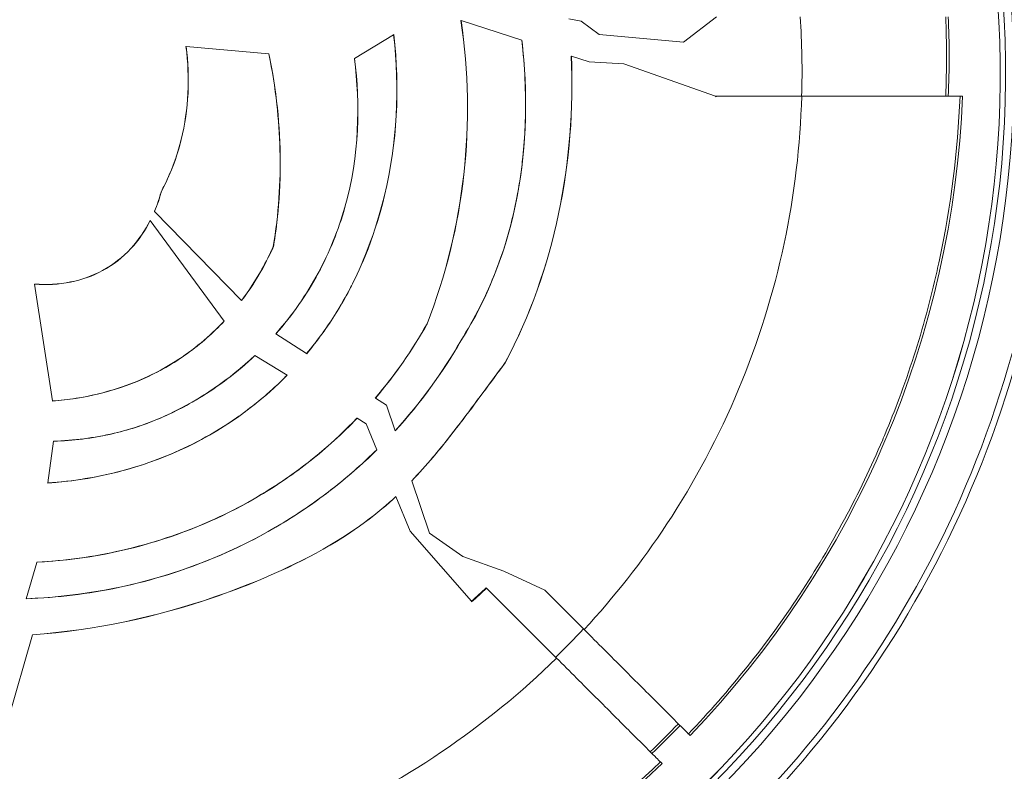
# Model space of a CAD drawing. Units: millimetres. Extents: x 73921 to 85116, y 5312 to 18929.
# Drawn here: x 78399 to 78461, y 11926 to 11974 of the extents above; entities that cross this region are included whole.
import ezdxf

# ---------------------------------------------------------------- set-up
doc = ezdxf.new("R2010")
doc.units = ezdxf.units.MM
doc.styles.get("Standard").update_dxf_attribs({"font": 'arial.ttf'})
doc.dimstyles.new('ISO-25', dxfattribs={"dimtxt": 2.5, "dimasz": 2.5, "dimexe": 1.25, "dimexo": 0.625, "dimtad": 1, "dimtxsty": 'Standard', "dimcen": 2.5, "dimadec": 0, "dimazin": 0, "dimtfac": 1, "dimtmove": 0, "dimatfit": 3, "dimfxl": 1, "dimarcsym": 0})

# ---------------------------------------------------------------- blocks, each defined once
blk = doc.blocks.new('*D5')
at = {"color": 0, "lineweight": -2, "transparency": 16777216}
for p, q in [((74412.479, 18509.058), (74291.229, 18509.058)), ((74292.479, 18389.058), (74292.479, 5431.717)), ((74412.479, 5311.717), (74291.229, 5311.717))]:
    blk.add_line(p, q, dxfattribs=at)
at = {"color": 0, "transparency": 16777216}
for points in [[(74272.479, 18389.058), (74312.479, 18389.058), (74292.479, 18509.058)], [(74272.479, 5431.717), (74312.479, 5431.717), (74292.479, 5311.717)]]:
    blk.add_solid(points, dxfattribs=at)
at = {"layer": 'Defpoints', "color": 0, "transparency": 16777216}
for p in [(81008.284, 18509.058), (74292.479, 5311.717), (77562.579, 5311.717)]:
    blk.add_point(p, dxfattribs=at)
at = {"color": 0, "transparency": 16777216, "insert": (74084.75, 11910.388), "char_height": 250, "attachment_point": 5, "rotation": 90}
blk.add_mtext('1320', dxfattribs=at)
blk = doc.blocks.new('*D6')
at = {"color": 0, "lineweight": -2, "transparency": 16777216}
for p, q in [((74514.856, 18574.109), (74514.856, 18695.359)), ((85116.495, 18574.109), (85116.495, 18695.359)), ((74634.856, 18694.109), (84996.495, 18694.109))]:
    blk.add_line(p, q, dxfattribs=at)
at = {"color": 0, "transparency": 16777216}
for points in [[(74634.856, 18714.109), (74634.856, 18674.109), (74514.856, 18694.109)], [(84996.495, 18714.109), (84996.495, 18674.109), (85116.495, 18694.109)]]:
    blk.add_solid(points, dxfattribs=at)
at = {"layer": 'Defpoints', "color": 0, "transparency": 16777216}
for p in [(85116.495, 18694.109), (85116.495, 14521.117), (74514.856, 11545.91)]:
    blk.add_point(p, dxfattribs=at)
at = {"color": 0, "transparency": 16777216, "insert": (79815.675, 18830.695), "char_height": 150, "attachment_point": 5}
blk.add_mtext('1060', dxfattribs=at)
blk = doc.blocks.new('top')
at = {"color": 0, "linetype": 'Continuous', "lineweight": 0}
for p, q in [((99089.06, 13609.101), (99091.132, 13610.701)), ((99075.051, 13610.462), (99075.043, 13610.464)), ((99075.051, 13610.462), (99078.881, 13609.229)), ((99082.625, 13610.423), (99081.836, 13610.567)), ((99083.755, 13609.578), (99082.625, 13610.423)), ((99068.346, 13608.064), (99070.805, 13609.571)), ((99070.805, 13609.571), (99070.813, 13609.575)), ((99083.755, 13609.578), (99089.06, 13609.101)), ((99057.735, 13608.824), (99057.727, 13608.825)), ((99057.735, 13608.824), (99062.942, 13608.36)), ((99078.881, 13609.229), (99078.89, 13609.226)), ((99062.942, 13608.36), (99062.95, 13608.36)), ((99082.002, 13608.224), (99081.994, 13608.227)), ((99082.002, 13608.224), (99083.125, 13607.863)), ((99068.346, 13608.064), (99068.338, 13608.06)), ((99083.125, 13607.863), (99085.296, 13607.736)), ((99091.082, 13605.701), (99085.296, 13607.736)), ((99091.111, 13605.658), (99091.082, 13605.701)), ((99091.082, 13605.701), (99091.113, 13605.701)), ((99091.113, 13605.701), (99096.507, 13605.701)), ((99106.641, 13605.701), (99106.477, 13605.701)), ((99056.182, 13599.719), (99056.189, 13599.716)), ((99055.741, 13598.449), (99055.747, 13598.443)), ((99061.226, 13592.832), (99055.747, 13598.443)), ((99055.474, 13597.859), (99055.469, 13597.867)), ((99055.474, 13597.859), (99060.13, 13591.533)), ((99063.235, 13596.219), (99063.227, 13596.221)), ((99048.188, 13593.863), (99048.189, 13593.855)), ((99049.317, 13586.504), (99048.189, 13593.855)), ((99068.152, 13593.744), (99068.145, 13593.748)), ((99061.226, 13592.832), (99061.232, 13592.826)), ((99060.135, 13591.527), (99060.13, 13591.533)), ((99072.909, 13591.365), (99072.916, 13591.362)), ((99063.388, 13590.737), (99063.394, 13590.733)), ((99065.325, 13589.484), (99063.394, 13590.733)), ((99075.041, 13590.294), (99075.034, 13590.298)), ((99062.07, 13589.362), (99062.063, 13589.366)), ((99062.07, 13589.362), (99064.09, 13588.121)), ((99065.325, 13589.484), (99065.331, 13589.48)), ((99077.834, 13588.917), (99077.84, 13588.913)), ((99064.097, 13588.117), (99064.09, 13588.121)), ((99049.317, 13586.504), (99049.318, 13586.496)), ((99049.318, 13586.496), (99049.318, 13586.496)), ((99069.649, 13586.687), (99069.655, 13586.683)), ((99070.351, 13586.232), (99069.655, 13586.683)), ((99070.893, 13584.623), (99070.351, 13586.232)), ((99068.504, 13585.41), (99068.497, 13585.415)), ((99068.504, 13585.41), (99069.078, 13585.058)), ((99069.078, 13585.058), (99069.744, 13583.429)), ((99070.893, 13584.623), (99070.896, 13584.615)), ((99049.022, 13581.34), (99049.387, 13583.961)), ((99049.388, 13583.969), (99049.387, 13583.961)), ((99069.747, 13583.421), (99069.744, 13583.429)), ((99049.022, 13581.34), (99049.021, 13581.332)), ((99071.952, 13581.482), (99071.955, 13581.474)), ((99073.069, 13578.17), (99071.955, 13581.474)), ((99070.95, 13580.479), (99070.946, 13580.487)), ((99070.95, 13580.479), (99071.842, 13578.296)), ((99071.84, 13578.295), (99071.842, 13578.296)), ((99075.717, 13573.891), (99071.84, 13578.295)), ((99071.845, 13578.289), (99071.842, 13578.296)), ((99075.17, 13576.716), (99073.069, 13578.17)), ((99077.754, 13575.778), (99075.17, 13576.716)), ((99047.671, 13574.05), (99048.326, 13576.333)), ((99048.327, 13576.347), (99048.326, 13576.339)), ((99048.326, 13576.333), (99048.326, 13576.339)), ((99080.335, 13574.576), (99077.754, 13575.778)), ((99076.639, 13574.736), (99076.662, 13574.714)), ((99076.662, 13574.714), (99081.065, 13570.311)), ((99080.335, 13574.576), (99082.807, 13572.104)), ((99047.671, 13574.05), (99047.669, 13574.042)), ((99075.716, 13573.848), (99075.717, 13573.891)), ((99046.533, 13566.447), (99048.059, 13571.771)), ((99048.061, 13571.779), (99048.059, 13571.771)), ((99089.374, 13565.537), (99089.481, 13565.43)), ((99087.713, 13563.663), (99087.606, 13563.769))]:
    blk.add_line(p, q, dxfattribs=at)
for centre, radius, start, end in [((99045.827, 13607.126), 66.699, 293.03364, 30), ((99045.827, 13607.126), 66.312, 293.03717, 30), ((99045.827, 13607.126), 64.023, 293.05866, 7.07025), ((99045.827, 13607.126), 63.523, 293.06349, 6.61874), ((99045.827, 13607.126), 63.182, 293.06682, 6.5196), ((99045.827, 13607.126), 63.183, 293.06682, 6.51978), ((99044.942, 13608.201), 60.85, 357.64536, 2.35464), ((99044.942, 13608.201), 61.75, 316.15991, 357.6797), ((99045.827, 13607.126), 79.122, 292.93312, 344.85339), ((99044.942, 13608.201), 60.85, 313.82293, 316.17707), ((99044.942, 13608.201), 61.75, 272.3203, 313.84009)]:
    blk.add_arc(centre, radius, start, end, dxfattribs=at)
for centre, major_axis, ratio, start_param, end_param in [((99044.372, 13607.231), (52.155, 0), 0.994522, -0.029499, 0.066952), ((99051.609, 13602.857), (-2.709, -15.456), 0.838007, 1.019853, 1.226502), ((99053.133, 13600.926), (-16.119, -19.497), 0.861965, 1.552991, 1.779157), ((99052.665, 13600.951), (-19.573, -20.113), 0.871791, 1.606843, 1.858601), ((99047.132, 13599.768), (-15.552, 2.576), 0.839599, 1.945531, 2.12396), ((99047.356, 13598.894), (-15.079, 1.662), 0.817294, 1.790556, 1.890913), ((99048.003, 13603.768), (22.502, 0), 0.994522, -0.869315, -0.848106), ((99044.732, 13607.04), (51.74, 0), 0.994522, -0.793582, -0.745118)]:
    blk.add_ellipse(centre, major_axis=major_axis, ratio=ratio, start_param=start_param, end_param=end_param, dxfattribs=at)
at = {"color": 0, "linetype": 'Continuous', "lineweight": 0, "extrusion": (0, 0, -1)}
for centre, major_axis, ratio, start_param, end_param in [((99044.458, 13608.183), (61.17, -0.007), 0.996033, -0.041465, 0.040624), ((99044.942, 13608.371), (0, -46.249), 0.999993, -1.513039, -1.512102), ((99053.114, 13600.938), (-16.138, -19.508), 0.86243, -1.779421, -1.553397), ((99052.653, 13600.959), (-19.59, -20.119), 0.872079, -1.858835, -1.607014), ((99053.87, 13597.797), (11.647, 10.627), 0.745922, 1.547197, 1.830263), ((99053.178, 13599.465), (-11.691, -12.358), 0.789964, -1.235034, -1.062255), ((99044.784, 13608.169), (-46.344, 0), 0.994522, -2.329317, -2.301581), ((99044.784, 13608.169), (-46.312, 0), 0.994522, -2.329299, -2.302214), ((99044.767, 13608.016), (-60.812, 0.002), 0.996032, -2.37904, -2.337845)]:
    blk.add_ellipse(centre, major_axis=major_axis, ratio=ratio, start_param=start_param, end_param=end_param, dxfattribs=at)
at = {"color": 0, "linetype": 'Continuous', "lineweight": 0}
for points, knots in [([(99072.909, 13591.365), (99074.089, 13594.383), (99074.864, 13597.554), (99075.584, 13603.994), (99075.526, 13607.259), (99075.043, 13610.464)], [0, 0, 0, 0, 0.976709, 0.976709, 1.954348, 1.954348, 1.954348, 1.954348]), ([(99075.051, 13610.462), (99075.534, 13607.257), (99075.592, 13603.994), (99074.872, 13597.554), (99074.096, 13594.381), (99072.916, 13591.362)], [-1.954421, -1.954421, -1.954421, -1.954421, -0.977209, -0.977209, 0, 0, 0, 0]), ([(99070.805, 13609.571), (99071.201, 13606.195), (99071.024, 13602.755), (99069.504, 13596.451), (99068.474, 13594.402), (99068.145, 13593.748)], [-0.4638999, -0.4638999, -0.4638999, -0.4638999, -0.2206611, -0.2206611, -0.000001, -0.000001, -0.000001, -0.000001]), ([(99068.152, 13593.744), (99068.481, 13594.399), (99069.511, 13596.448), (99071.032, 13602.755), (99071.209, 13606.197), (99070.813, 13609.575)], [0.000001, 0.000001, 0.000001, 0.000001, 0.2207079, 0.2207079, 0.464139, 0.464139, 0.464139, 0.464139]), ([(99056.182, 13599.719), (99056.381, 13600.092), (99056.998, 13601.248), (99057.896, 13604.881), (99057.982, 13606.87), (99057.727, 13608.825)], [0.000001, 0.000001, 0.000001, 0.000001, 0.1274942, 0.1274942, 0.2687448, 0.2687448, 0.2687448, 0.2687448]), ([(99057.735, 13608.824), (99057.99, 13606.869), (99057.903, 13604.879), (99057.072, 13601.517), (99056.568, 13600.426), (99056.189, 13599.716)], [-0.5614464, -0.5614464, -0.5614464, -0.5614464, -0.2424189, -0.2424189, -0.000001, -0.000001, -0.000001, -0.000001]), ([(99078.881, 13609.229), (99079.064, 13607.592), (99079.143, 13605.955), (99079.101, 13604.319), (99079.096, 13604.149), (99079.091, 13603.978), (99079.084, 13603.808), (99079.057, 13603.16), (99079.011, 13602.512), (99078.944, 13601.864), (99078.902, 13601.455), (99078.851, 13601.046), (99078.792, 13600.636), (99078.733, 13600.227), (99078.665, 13599.817), (99078.588, 13599.411), (99078.281, 13597.785), (99077.838, 13596.21), (99077.249, 13594.69), (99076.661, 13593.17), (99075.927, 13591.704), (99075.034, 13590.298)], [0.03750428, 0.03750428, 0.03750428, 0.03750428, 0.04243571, 0.04243571, 0.04243571, 0.04294852, 0.04294852, 0.04294852, 0.04490142, 0.04490142, 0.04490142, 0.04613427, 0.04613427, 0.04613427, 0.04736713, 0.04736713, 0.04736713, 0.05229855, 0.05229855, 0.05229855, 0.05722997, 0.05722997, 0.05722997, 0.05722997]), ([(99075.041, 13590.294), (99076.812, 13593.082), (99077.975, 13596.139), (99079.205, 13602.619), (99079.255, 13605.948), (99078.89, 13609.226)], [0, 0, 0, 0, 0.994896, 0.994896, 1.989886, 1.989886, 1.989886, 1.989886]), ([(99062.942, 13608.36), (99063.16, 13607.317), (99063.328, 13606.265), (99063.447, 13605.204), (99063.554, 13604.251), (99063.621, 13603.292), (99063.646, 13602.325), (99063.672, 13601.303), (99063.651, 13600.279), (99063.582, 13599.262), (99063.513, 13598.248), (99063.396, 13597.238), (99063.229, 13596.231), (99063.228, 13596.228), (99063.228, 13596.225), (99063.227, 13596.221)], [0.02376852, 0.02376852, 0.02376852, 0.02376852, 0.02697869, 0.02697869, 0.02697869, 0.02986188, 0.02986188, 0.02986188, 0.03290856, 0.03290856, 0.03290856, 0.03594501, 0.03594501, 0.03594501, 0.03595524, 0.03595524, 0.03595524, 0.03595524]), ([(99063.235, 13596.219), (99063.345, 13596.884), (99063.669, 13598.835), (99063.661, 13603.822), (99063.418, 13606.116), (99062.95, 13608.36)], [0.000001, 0.000001, 0.000001, 0.000001, 0.2033871, 0.2033871, 0.3762009, 0.3762009, 0.3762009, 0.3762009]), ([(99077.834, 13588.917), (99079.393, 13591.866), (99080.506, 13595.026), (99081.879, 13601.548), (99082.137, 13604.897), (99081.994, 13608.227)], [0, 0, 0, 0, 1.004951, 1.004951, 2.009902, 2.009902, 2.009902, 2.009902]), ([(99082.002, 13608.224), (99082.144, 13604.894), (99081.886, 13601.544), (99080.513, 13595.022), (99079.4, 13591.862), (99077.84, 13588.913)], [-2.010093, -2.010093, -2.010093, -2.010093, -1.005046, -1.005046, 0, 0, 0, 0]), ([(99063.388, 13590.737), (99064.424, 13591.911), (99065.312, 13593.185), (99066.76, 13595.873), (99067.322, 13597.263), (99068.665, 13601.991), (99068.694, 13605.212), (99068.338, 13608.06)], [0, 0, 0, 0, 0.471176, 0.471176, 0.921995, 0.921995, 1.956485, 1.956485, 1.956485, 1.956485]), ([(99068.346, 13608.064), (99068.702, 13605.216), (99068.673, 13601.993), (99067.331, 13597.262), (99066.768, 13595.872), (99065.319, 13593.182), (99064.431, 13591.908), (99063.394, 13590.733)], [-1.957609, -1.957609, -1.957609, -1.957609, -0.922451, -0.922451, -0.471412, -0.471412, -0.000001, -0.000001, -0.000001, -0.000001]), ([(99082.807, 13572.104), (99084.697, 13574.148), (99086.45, 13576.376), (99088.018, 13578.754), (99089.773, 13581.418), (99091.295, 13584.27), (99092.536, 13587.241), (99093.777, 13590.21), (99094.739, 13593.296), (99095.402, 13596.419), (99096.057, 13599.505), (99096.422, 13602.625), (99096.507, 13605.701)], [0.8242271, 0.8242271, 0.8242271, 0.8242271, 0.9896573, 0.9896573, 0.9896573, 1.1749366, 1.1749366, 1.1749366, 1.360069, 1.360069, 1.360069, 1.5429596, 1.5429596, 1.5429596, 1.5429596]), ([(99106.477, 13605.701), (99106.337, 13602.214), (99105.903, 13598.775), (99105.183, 13595.383), (99105.134, 13595.153), (99105.083, 13594.923), (99105.032, 13594.693), (99104.626, 13592.886), (99104.138, 13591.092), (99103.565, 13589.313), (99103.279, 13588.423), (99102.97, 13587.535), (99102.644, 13586.659), (99102.363, 13585.907), (99102.069, 13585.163), (99101.761, 13584.427), (99101.71, 13584.305), (99101.659, 13584.183), (99101.607, 13584.061), (99100.153, 13580.645), (99098.405, 13577.39), (99096.366, 13574.295), (99096.362, 13574.289), (99096.358, 13574.283), (99096.354, 13574.277), (99095.332, 13572.727), (99094.235, 13571.217), (99093.063, 13569.749), (99091.891, 13568.281), (99090.66, 13566.878), (99089.374, 13565.537)], [0.29199416, 0.29199416, 0.29199416, 0.29199416, 0.30242999, 0.30242999, 0.30242999, 0.30313841, 0.30313841, 0.30313841, 0.30871054, 0.30871054, 0.30871054, 0.3114966, 0.3114966, 0.3114966, 0.31388663, 0.31388663, 0.31388663, 0.31428266, 0.31428266, 0.31428266, 0.32540532, 0.32540532, 0.32540532, 0.32542691, 0.32542691, 0.32542691, 0.33099904, 0.33099904, 0.33099904, 0.33657117, 0.33657117, 0.33657117, 0.33657117]), ([(99096.507, 13605.701), (99097.154, 13605.701), (99097.799, 13605.701), (99099.107, 13605.701), (99099.766, 13605.701), (99101.579, 13605.701), (99102.651, 13605.701), (99104.463, 13605.701), (99105.185, 13605.701), (99106.204, 13605.701), (99106.473, 13605.701), (99106.477, 13605.701)], [0, 0, 0, 0, 0.193997, 0.193997, 0.400044, 0.400044, 0.785024, 0.785024, 1.170164, 1.170164, 1.570034, 1.570034, 1.570034, 1.570034]), ([(99055.741, 13598.449), (99055.828, 13598.653), (99055.907, 13598.86), (99056.089, 13599.383), (99056.156, 13599.627), (99056.182, 13599.719)], [0, 0, 0, 0, 0.0667462, 0.0667462, 0.1667888, 0.1667888, 0.1667888, 0.1667888]), ([(99056.189, 13599.716), (99056.139, 13599.533), (99056.09, 13599.364), (99055.914, 13598.855), (99055.834, 13598.648), (99055.747, 13598.443)], [-0.162414, -0.162414, -0.162414, -0.162414, -0.066918, -0.066918, 0, 0, 0, 0]), ([(99048.188, 13593.863), (99048.943, 13593.811), (99049.708, 13593.847), (99051.162, 13594.135), (99051.842, 13594.373), (99053.146, 13595.081), (99053.742, 13595.551), (99054.742, 13596.636), (99055.143, 13597.23), (99055.469, 13597.867)], [0.000001, 0.000001, 0.000001, 0.000001, 0.2272873, 0.2272873, 0.443037, 0.443037, 0.6710695, 0.6710695, 0.8860217, 0.8860217, 0.8860217, 0.8860217]), ([(99055.474, 13597.859), (99055.148, 13597.223), (99054.746, 13596.629), (99053.745, 13595.544), (99053.149, 13595.074), (99051.844, 13594.366), (99051.165, 13594.128), (99049.71, 13593.839), (99048.945, 13593.803), (99048.189, 13593.855)], [-0.886401, -0.886401, -0.886401, -0.886401, -0.671369, -0.671369, -0.4432127, -0.4432127, -0.2273628, -0.2273628, -0.000001, -0.000001, -0.000001, -0.000001]), ([(99063.235, 13596.219), (99063.152, 13596.034), (99062.921, 13595.519), (99062.165, 13594.154), (99061.722, 13593.472), (99061.232, 13592.826)], [0.000001, 0.000001, 0.000001, 0.000001, 0.0612218, 0.0612218, 0.1274615, 0.1274615, 0.1274615, 0.1274615]), ([(99062.887, 13595.503), (99062.946, 13595.622), (99063.004, 13595.741), (99063.118, 13595.982), (99063.216, 13596.197), (99063.227, 13596.221)], [-0.01586938, -0.01586938, -0.01586938, -0.01586938, -0.00798408, -0.00798408, 0, 0, 0, 0]), ([(99065.325, 13589.484), (99066.002, 13590.297), (99066.623, 13591.157), (99067.67, 13592.834), (99067.896, 13593.263), (99068.145, 13593.748)], [-0.3531482, -0.3531482, -0.3531482, -0.3531482, -0.1641685, -0.1641685, -0.000001, -0.000001, -0.000001, -0.000001]), ([(99068.152, 13593.744), (99068.038, 13593.523), (99067.706, 13592.877), (99066.63, 13591.153), (99066.009, 13590.293), (99065.331, 13589.48)], [0.000001, 0.000001, 0.000001, 0.000001, 0.0749907, 0.0749907, 0.1564433, 0.1564433, 0.1564433, 0.1564433]), ([(99060.135, 13591.527), (99059.434, 13590.78), (99058.659, 13590.097), (99056.94, 13588.862), (99055.991, 13588.32), (99053.206, 13587.09), (99051.272, 13586.635), (99049.318, 13586.496)], [0.000001, 0.000001, 0.000001, 0.000001, 0.308234, 0.308234, 0.633346, 0.633346, 1.218643, 1.218643, 1.218643, 1.218643]), ([(99053.462, 13587.304), (99054.736, 13587.718), (99055.933, 13588.278), (99058.191, 13589.706), (99059.221, 13590.564), (99060.13, 13591.533)], [-0.7955672, -0.7955672, -0.7955672, -0.7955672, -0.3998066, -0.3998066, 0, 0, 0, 0]), ([(99049.388, 13583.969), (99050.668, 13584.013), (99051.947, 13584.171), (99054.405, 13584.754), (99055.558, 13585.163), (99058.643, 13586.6), (99060.476, 13587.867), (99062.063, 13589.366)], [0.000001, 0.000001, 0.000001, 0.000001, 0.384213, 0.384213, 0.751925, 0.751925, 1.411563, 1.411563, 1.411563, 1.411563]), ([(99071.952, 13581.482), (99072.41, 13581.96), (99072.852, 13582.455), (99073.281, 13582.961), (99073.876, 13583.663), (99074.447, 13584.386), (99075.002, 13585.114), (99075.966, 13586.378), (99076.894, 13587.672), (99077.834, 13588.917)], [0.000001, 0.000001, 0.000001, 0.000001, 0.1990798, 0.1990798, 0.1990798, 0.4750248, 0.4750248, 0.4750248, 0.9542308, 0.9542308, 0.9542308, 0.9542308]), ([(99077.84, 13588.913), (99076.899, 13587.665), (99075.969, 13586.368), (99075.003, 13585.102), (99074.45, 13584.376), (99073.881, 13583.655), (99073.287, 13582.956), (99072.857, 13582.449), (99072.414, 13581.952), (99071.955, 13581.474)], [-0.9548406, -0.9548406, -0.9548406, -0.9548406, -0.474587, -0.474587, -0.474587, -0.1995421, -0.1995421, -0.1995421, -0.000001, -0.000001, -0.000001, -0.000001]), ([(99064.097, 13588.117), (99061.889, 13585.869), (99059.374, 13584.258), (99054.391, 13582.125), (99051.735, 13581.513), (99049.021, 13581.332)], [0.000001, 0.000001, 0.000001, 0.000001, 0.947967, 0.947967, 1.891, 1.891, 1.891, 1.891]), ([(99062.887, 13586.983), (99063.057, 13587.133), (99063.227, 13587.286), (99063.395, 13587.443), (99063.63, 13587.662), (99063.862, 13587.888), (99064.09, 13588.121)], [-0.16854, -0.16854, -0.16854, -0.16854, -0.0982544, -0.0982544, -0.0982544, -0.000001, -0.000001, -0.000001, -0.000001]), ([(99058.134, 13583.782), (99058.899, 13584.167), (99059.643, 13584.595), (99061.114, 13585.558), (99061.837, 13586.095), (99062.525, 13586.673)], [-0.5273297, -0.5273297, -0.5273297, -0.5273297, -0.2703454, -0.2703454, -0.000001, -0.000001, -0.000001, -0.000001]), ([(99048.327, 13576.347), (99050.117, 13576.442), (99051.9, 13576.686), (99055.564, 13577.519), (99057.434, 13578.135), (99062.383, 13580.325), (99065.615, 13582.412), (99068.497, 13585.415)], [0.000001, 0.000001, 0.000001, 0.000001, 0.537723, 0.537723, 1.124002, 1.124002, 2.157271, 2.157271, 2.157271, 2.157271]), ([(99056.013, 13585.381), (99055.045, 13584.974), (99054.053, 13584.652), (99051.825, 13584.148), (99050.606, 13584.003), (99049.387, 13583.961)], [-0.6814283, -0.6814283, -0.6814283, -0.6814283, -0.3661961, -0.3661961, -0.000001, -0.000001, -0.000001, -0.000001]), ([(99068.504, 13585.41), (99067.575, 13584.442), (99066.579, 13583.537), (99064.53, 13581.922), (99063.486, 13581.206), (99062.405, 13580.562)], [-0.7795173, -0.7795173, -0.7795173, -0.7795173, -0.3782178, -0.3782178, -0.000001, -0.000001, -0.000001, -0.000001]), ([(99069.747, 13583.421), (99066.822, 13580.534), (99063.389, 13578.257), (99057.63, 13575.832), (99055.572, 13575.193), (99051.561, 13574.352), (99049.618, 13574.117), (99047.669, 13574.042)], [0.000001, 0.000001, 0.000001, 0.000001, 1.23628, 1.23628, 1.882266, 1.882266, 2.469892, 2.469892, 2.469892, 2.469892]), ([(99049.022, 13581.34), (99050.597, 13581.445), (99052.164, 13581.696), (99055.224, 13582.508), (99056.711, 13583.067), (99058.134, 13583.782)], [-0.9567718, -0.9567718, -0.9567718, -0.9567718, -0.4781591, -0.4781591, -0.000001, -0.000001, -0.000001, -0.000001]), ([(99064.314, 13579.123), (99065.291, 13579.738), (99066.233, 13580.404), (99068.05, 13581.844), (99068.919, 13582.614), (99069.744, 13583.429)], [-0.6967412, -0.6967412, -0.6967412, -0.6967412, -0.3487594, -0.3487594, 0, 0, 0, 0]), ([(99070.95, 13580.479), (99069.916, 13579.514), (99068.375, 13578.253), (99063.566, 13575.637), (99061.136, 13574.703), (99055.82, 13572.874), (99051.963, 13572.061), (99048.059, 13571.771)], [-2.220921, -2.220921, -2.220921, -2.220921, -1.686979, -1.686979, -1.174727, -1.174727, 0, 0, 0, 0]), ([(99048.061, 13571.779), (99051.964, 13572.069), (99055.82, 13572.882), (99061.131, 13574.71), (99063.562, 13575.644), (99068.373, 13578.261), (99069.913, 13579.522), (99070.946, 13580.487)], [0.000001, 0.000001, 0.000001, 0.000001, 1.174299, 1.174299, 1.685742, 1.685742, 2.218428, 2.218428, 2.218428, 2.218428]), ([(99062.405, 13580.562), (99060.359, 13579.343), (99058.18, 13578.379), (99053.439, 13576.918), (99050.897, 13576.476), (99048.326, 13576.339)], [-1.487162, -1.487162, -1.487162, -1.487162, -0.772366, -0.772366, 0, 0, 0, 0]), ([(99047.671, 13574.05), (99050.607, 13574.164), (99053.516, 13574.639), (99059.148, 13576.345), (99061.831, 13577.561), (99064.314, 13579.123)], [-1.764251, -1.764251, -1.764251, -1.764251, -0.881384, -0.881384, -0.000001, -0.000001, -0.000001, -0.000001]), ([(99089.374, 13565.537), (99089.371, 13565.54), (99089.212, 13565.699), (99088.58, 13566.331), (99088.093, 13566.818), (99086.849, 13568.062), (99086.104, 13568.807), (99084.499, 13570.412), (99083.662, 13571.249), (99082.807, 13572.104)], [0, 0, 0, 0, 0.363985, 0.363985, 0.75153, 0.75153, 1.139103, 1.139103, 1.503055, 1.503055, 1.503055, 1.503055]), ([(99047.442, 13555.612), (99050.386, 13555.755), (99053.365, 13556.154), (99056.311, 13556.82), (99059.412, 13557.521), (99062.476, 13558.517), (99065.42, 13559.79), (99068.364, 13561.063), (99071.188, 13562.613), (99073.824, 13564.395), (99076.438, 13566.161), (99078.868, 13568.155), (99081.065, 13570.311)], [0.0484821, 0.0484821, 0.0484821, 0.0484821, 0.2237199, 0.2237199, 0.2237199, 0.4082675, 0.4082675, 0.4082675, 0.5927503, 0.5927503, 0.5927503, 0.7757541, 0.7757541, 0.7757541, 0.7757541]), ([(99081.065, 13570.311), (99081.917, 13569.458), (99082.751, 13568.624), (99084.35, 13567.026), (99085.091, 13566.284), (99086.33, 13565.046), (99086.815, 13564.561), (99087.445, 13563.93), (99087.603, 13563.772), (99087.606, 13563.769)], [0, 0, 0, 0, 0.362697, 0.362697, 0.748438, 0.748438, 1.134312, 1.134312, 1.49781, 1.49781, 1.49781, 1.49781]), ([(99087.606, 13563.769), (99085.078, 13561.341), (99082.351, 13559.133), (99079.421, 13557.153), (99079.261, 13557.046), (99079.101, 13556.939), (99078.941, 13556.832), (99078.163, 13556.317), (99077.368, 13555.817), (99076.566, 13555.337), (99075.764, 13554.857), (99074.954, 13554.397), (99074.135, 13553.956), (99072.582, 13553.12), (99071, 13552.354), (99069.389, 13551.657), (99069.302, 13551.62), (99069.216, 13551.582), (99069.129, 13551.545), (99065.728, 13550.093), (99062.2, 13548.946), (99058.54, 13548.117), (99058.531, 13548.115), (99058.522, 13548.113), (99058.514, 13548.111), (99054.862, 13547.286), (99051.17, 13546.799), (99047.442, 13546.648)], [0.33907337, 0.33907337, 0.33907337, 0.33907337, 0.34960873, 0.34960873, 0.34960873, 0.35018115, 0.35018115, 0.35018115, 0.35295809, 0.35295809, 0.35295809, 0.35573504, 0.35573504, 0.35573504, 0.36100606, 0.36100606, 0.36100606, 0.36128893, 0.36128893, 0.36128893, 0.37239671, 0.37239671, 0.37239671, 0.37242345, 0.37242345, 0.37242345, 0.38350449, 0.38350449, 0.38350449, 0.38350449])]:
    blk.add_open_spline(points, degree=3, knots=knots, dxfattribs=at)

msp = doc.modelspace()

# ---------------------------------------------------------------- block references
msp.add_blockref('top', (-20648.02, -1636.922))

# ---------------------------------------------------------------- dimensions: what is measured, and where the dimension line sits
dim = msp.add_linear_dim(base=(85116.495, 18694.109), p1=(74514.856, 11545.91), p2=(85116.495, 14521.117), text='1060', dimstyle='ISO-25', override={"dimtxt": 150, "dimasz": 120, "dimgap": 60, "dimfxl": 120, "dimfxlon": 1})
dim.commit()
dim.dimension.update_dxf_attribs({"geometry": '*D6', "text_midpoint": (79815.675, 18830.695)})
dim = msp.add_linear_dim(base=(74292.479, 5311.717), p1=(81008.284, 18509.058), p2=(77562.579, 5311.717), angle=90, text='1320', dimstyle='ISO-25', override={"dimtxt": 250, "dimasz": 120, "dimgap": 80, "dimfxl": 120, "dimfxlon": 1})
dim.commit()
dim.dimension.update_dxf_attribs({"geometry": '*D5', "text_midpoint": (74084.75, 11910.388)})

doc.saveas('drawing.dxf')
